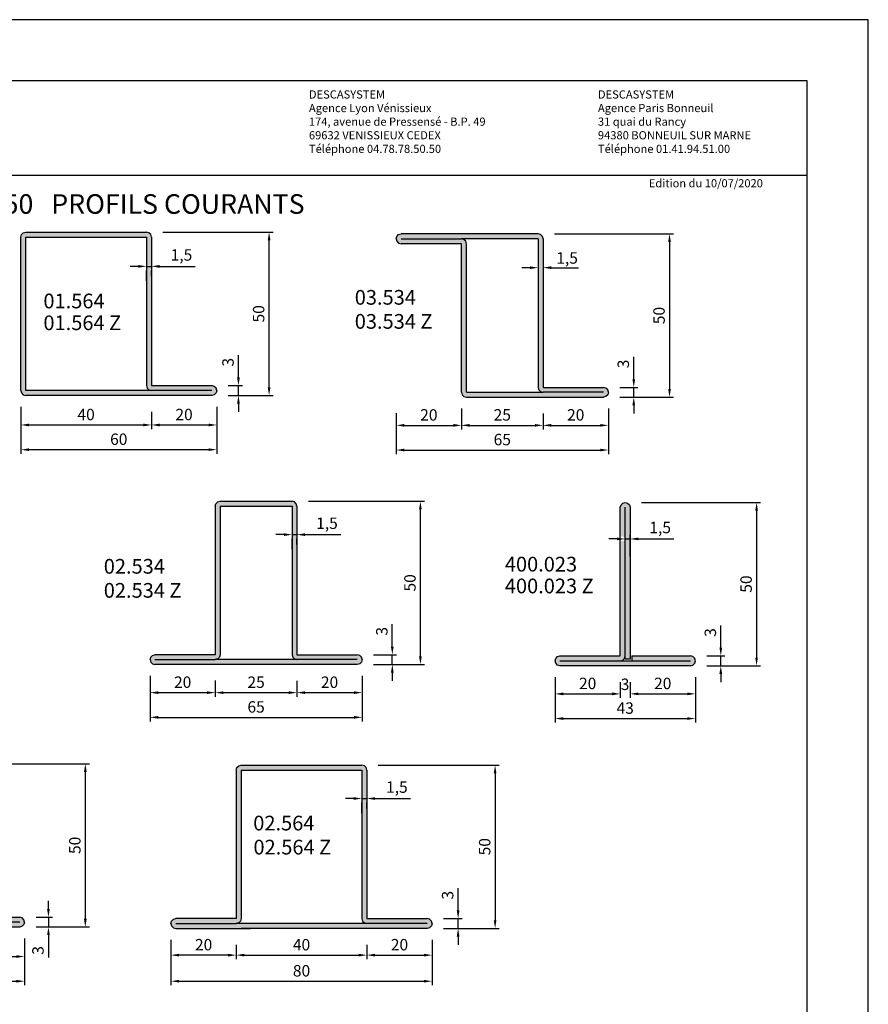
# Model space of a CAD drawing. Units: millimetres. Extents: x -259 to 484, y -2312 to -1262.
# Drawn here: x 224 to 484, y -1563 to -1262 of the extents above; entities that cross this region are included whole.
import ezdxf

# ---------------------------------------------------------------- set-up
doc = ezdxf.new("R2010")
doc.units = ezdxf.units.MM
doc.layers.add('1', color=7, linetype='Continuous')
doc.dimstyles.new('ISO-25', dxfattribs={"dimtxt": 3.5, "dimasz": 2.5, "dimexe": 1.25, "dimexo": 5, "dimgap": 1, "dimtad": 1, "dimtxsty": 'Standard', "dimcen": 2.5, "dimadec": 0, "dimazin": 0, "dimtfac": 1, "dimtmove": 0, "dimatfit": 3, "dimfxl": 0, "dimarcsym": 0})

# ---------------------------------------------------------------- blocks, each defined once
blk = doc.blocks.new('*D350')
at = {"color": 0, "lineweight": -2}
for p, q in [((105.26, -1542.85), (105.26, -1557.21)), ((225.26, -1542.85), (225.26, -1557.21)), ((107.76, -1555.96), (222.76, -1555.96))]:
    blk.add_line(p, q, dxfattribs=at)
at = {"color": 0}
for points in [[(107.76, -1555.54), (107.76, -1556.37), (105.26, -1555.96)], [(222.76, -1555.54), (222.76, -1556.37), (225.26, -1555.96)]]:
    blk.add_solid(points, dxfattribs=at)
at = {"layer": 'Defpoints', "color": 0}
for p in [(105.26, -1537.85), (225.26, -1537.85), (225.26, -1555.96)]:
    blk.add_point(p, dxfattribs=at)
at = {"color": 0, "insert": (165.26, -1553.21), "char_height": 3.5, "attachment_point": 5}
blk.add_mtext('120', dxfattribs=at)
blk = doc.blocks.new('01596')
at = {"color": 7, "linetype": 'Continuous'}
for p, q in [((0, 1.5), (0, 48.5)), ((1.5, 50), (98.5, 50)), ((1.5, 1.5), (1.5, 48.5)), ((1.5, 48.5), (98.5, 48.5)), ((98.5, 48.5), (98.5, 3)), ((100, 48.5), (100, 3)), ((100, 1.499992), (1.5, 1.5)), ((118.5, -0.000008), (1.5, 0)), ((100, 2.999992), (118.5, 2.999992)), ((118.5, 1.499992), (100, 1.499992))]:
    blk.add_line(p, q, dxfattribs=at)
at = {"layer": '1', "color": 7, "linetype": 'Continuous'}
for p, q in [((0, 48.5), (0.202, 49.243004)), ((0.202, 49.243004), (0.748, 49.786003)), ((0.748, 49.786003), (1.5, 50.000004)), ((99.252007, 49.786003), (98.500008, 50.000004)), ((99.798012, 49.243004), (99.252007, 49.786003)), ((100.000008, 48.5), (99.798012, 49.243004)), ((0, 1.5), (0.202, 0.757)), ((0.202, 0.757), (0.748, 0.214)), ((0.748, 0.214), (1.5, 0)), ((98.500008, 3), (98.702003, 2.257)), ((98.702003, 2.257), (99.248009, 1.714)), ((99.248009, 1.714), (100.000008, 1.5)), ((119.251999, 2.786), (118.5, 3)), ((119.251999, 0.214), (118.5, 0)), ((119.798004, 2.243), (119.251999, 2.786)), ((119.798004, 0.757), (119.251999, 0.214)), ((120.000008, 1.5), (119.798004, 2.243)), ((120.000008, 1.5), (119.798004, 0.757))]:
    blk.add_line(p, q, dxfattribs=at)
blk = doc.blocks.new('*D352')
at = {"color": 0, "lineweight": -2}
for p, q in [((208.76, -1489.35), (245.11, -1489.35)), ((243.86, -1491.85), (243.86, -1536.85)), ((228.76, -1539.35), (245.11, -1539.35))]:
    blk.add_line(p, q, dxfattribs=at)
at = {"color": 0}
for points in [[(243.44, -1491.85), (244.28, -1491.85), (243.86, -1489.35)], [(243.44, -1536.85), (244.28, -1536.85), (243.86, -1539.35)]]:
    blk.add_solid(points, dxfattribs=at)
at = {"layer": 'Defpoints', "color": 0}
for p in [(203.76, -1489.35), (223.76, -1539.35), (243.86, -1539.35)]:
    blk.add_point(p, dxfattribs=at)
at = {"color": 0, "insert": (241.11, -1514.35), "char_height": 3.5, "attachment_point": 5, "rotation": 90}
blk.add_mtext('50', dxfattribs=at)
blk = doc.blocks.new('*D353')
at = {"color": 0, "lineweight": -2}
for p, q in [((225.26, -1542.85), (225.26, -1549.64)), ((205.26, -1544.35), (205.26, -1549.64)), ((207.76, -1548.39), (222.76, -1548.39))]:
    blk.add_line(p, q, dxfattribs=at)
at = {"color": 0}
for points in [[(207.76, -1547.98), (207.76, -1548.81), (205.26, -1548.39)], [(222.76, -1547.98), (222.76, -1548.81), (225.26, -1548.39)]]:
    blk.add_solid(points, dxfattribs=at)
at = {"layer": 'Defpoints', "color": 0}
for p in [(205.26, -1539.35), (225.26, -1537.85), (225.26, -1548.39)]:
    blk.add_point(p, dxfattribs=at)
at = {"color": 0, "insert": (215.26, -1545.64), "char_height": 3.5, "attachment_point": 5}
blk.add_mtext('20', dxfattribs=at)
blk = doc.blocks.new('*D356')
at = {"color": 0, "lineweight": -2}
for p, q in [((232.56, -1533.85), (232.56, -1531.35)), ((228.76, -1536.35), (233.81, -1536.35)), ((232.56, -1536.35), (232.56, -1539.35)), ((228.76, -1539.35), (233.81, -1539.35)), ((232.56, -1541.85), (232.56, -1548.69))]:
    blk.add_line(p, q, dxfattribs=at)
at = {"color": 0}
for points in [[(232.15, -1533.85), (232.98, -1533.85), (232.56, -1536.35)], [(232.15, -1541.85), (232.98, -1541.85), (232.56, -1539.35)]]:
    blk.add_solid(points, dxfattribs=at)
at = {"layer": 'Defpoints', "color": 0}
for p in [(223.76, -1536.35), (223.76, -1539.35), (232.56, -1539.35)]:
    blk.add_point(p, dxfattribs=at)
at = {"color": 0, "insert": (229.81, -1546.52), "char_height": 3.5, "attachment_point": 5, "rotation": 90}
blk.add_mtext('3', dxfattribs=at)
blk = doc.blocks.new('*D357')
at = {"color": 0, "lineweight": -2}
for p, q in [((224.11, -1380.08), (224.11, -1394.43)), ((284.11, -1380.08), (284.11, -1394.43)), ((226.61, -1393.18), (281.61, -1393.18))]:
    blk.add_line(p, q, dxfattribs=at)
at = {"color": 0}
for points in [[(226.61, -1392.77), (226.61, -1393.6), (224.11, -1393.18)], [(281.61, -1392.77), (281.61, -1393.6), (284.11, -1393.18)]]:
    blk.add_solid(points, dxfattribs=at)
at = {"layer": 'Defpoints', "color": 0}
for p in [(224.11, -1375.08), (284.11, -1375.08), (284.11, -1393.18)]:
    blk.add_point(p, dxfattribs=at)
at = {"color": 0, "insert": (254.11, -1390.43), "char_height": 3.5, "attachment_point": 5}
blk.add_mtext('60', dxfattribs=at)
blk = doc.blocks.new('*D358')
at = {"color": 0, "lineweight": -2}
for p, q in [((267.61, -1326.58), (301.41, -1326.58)), ((300.16, -1374.08), (300.16, -1329.08)), ((287.61, -1376.58), (301.41, -1376.58))]:
    blk.add_line(p, q, dxfattribs=at)
at = {"color": 0}
for points in [[(299.74, -1329.08), (300.58, -1329.08), (300.16, -1326.58)], [(299.74, -1374.08), (300.58, -1374.08), (300.16, -1376.58)]]:
    blk.add_solid(points, dxfattribs=at)
at = {"layer": 'Defpoints', "color": 0}
for p in [(262.61, -1326.58), (300.16, -1326.58), (282.61, -1376.58)]:
    blk.add_point(p, dxfattribs=at)
at = {"color": 0, "insert": (297.41, -1351.58), "char_height": 3.5, "attachment_point": 5, "rotation": 90}
blk.add_mtext('50', dxfattribs=at)
blk = doc.blocks.new('01564')
at = {"color": 7, "linetype": 'Continuous'}
for p, q in [((0, 1.5), (0, 48.5)), ((1.5, 50), (38.5, 50)), ((1.5, 1.5), (1.5, 48.5)), ((1.5, 48.5), (38.5, 48.5)), ((38.5, 48.5), (38.5, 3)), ((40, 48.5), (40, 3)), ((40, 1.5), (1.5, 1.5)), ((58.5, 0), (1.5, 0)), ((40, 3), (58.5, 3)), ((58.5, 1.5), (40, 1.5))]:
    blk.add_line(p, q, dxfattribs=at)
at = {"layer": '1', "color": 7, "linetype": 'Continuous'}
for p, q in [((0, 48.5), (0.202, 49.243004)), ((0.202, 49.243004), (0.748, 49.786003)), ((0.748, 49.786003), (1.5, 50.000004)), ((39.251999, 49.786003), (38.499996, 50.000004)), ((39.797997, 49.243004), (39.251999, 49.786003)), ((39.999996, 48.5), (39.797997, 49.243004)), ((0, 1.5), (0.202, 0.757)), ((0.202, 0.757), (0.748, 0.214)), ((0.748, 0.214), (1.5, 0)), ((38.499996, 3), (38.701996, 2.257)), ((38.701996, 2.257), (39.247997, 1.714)), ((39.247997, 1.714), (39.999996, 1.5)), ((59.251999, 2.786), (58.5, 3)), ((59.251999, 0.214), (58.5, 0)), ((59.798, 2.243), (59.251999, 2.786)), ((59.798, 0.757), (59.251999, 0.214)), ((60, 1.5), (59.798, 2.243)), ((60, 1.5), (59.798, 0.757))]:
    blk.add_line(p, q, dxfattribs=at)
blk = doc.blocks.new('*D359')
at = {"color": 0, "lineweight": -2}
for p, q in [((224.11, -1380.08), (224.11, -1386.87)), ((264.11, -1381.58), (264.11, -1386.87)), ((226.61, -1385.62), (261.61, -1385.62))]:
    blk.add_line(p, q, dxfattribs=at)
at = {"color": 0}
for points in [[(226.61, -1385.2), (226.61, -1386.04), (224.11, -1385.62)], [(261.61, -1385.2), (261.61, -1386.04), (264.11, -1385.62)]]:
    blk.add_solid(points, dxfattribs=at)
at = {"layer": 'Defpoints', "color": 0}
for p in [(224.11, -1375.08), (264.11, -1376.58), (264.11, -1385.62)]:
    blk.add_point(p, dxfattribs=at)
at = {"color": 0, "insert": (244.11, -1382.87), "char_height": 3.5, "attachment_point": 5}
blk.add_mtext('40', dxfattribs=at)
blk = doc.blocks.new('*D360')
at = {"color": 0, "lineweight": -2}
for p, q in [((284.11, -1380.08), (284.11, -1386.87)), ((264.11, -1381.58), (264.11, -1386.87)), ((266.61, -1385.62), (281.61, -1385.62))]:
    blk.add_line(p, q, dxfattribs=at)
at = {"color": 0}
for points in [[(266.61, -1385.2), (266.61, -1386.04), (264.11, -1385.62)], [(281.61, -1385.2), (281.61, -1386.04), (284.11, -1385.62)]]:
    blk.add_solid(points, dxfattribs=at)
at = {"layer": 'Defpoints', "color": 0}
for p in [(264.11, -1376.58), (284.11, -1375.08), (284.11, -1385.62)]:
    blk.add_point(p, dxfattribs=at)
at = {"color": 0, "insert": (274.11, -1382.87), "char_height": 3.5, "attachment_point": 5}
blk.add_mtext('20', dxfattribs=at)
blk = doc.blocks.new('*D361')
at = {"color": 0, "lineweight": -2}
for p, q in [((290.78, -1371.08), (290.78, -1364.25)), ((287.61, -1373.58), (292.03, -1373.58)), ((290.78, -1376.58), (290.78, -1373.58)), ((287.61, -1376.58), (292.03, -1376.58)), ((290.78, -1379.08), (290.78, -1381.58))]:
    blk.add_line(p, q, dxfattribs=at)
at = {"color": 0}
for points in [[(290.36, -1371.08), (291.19, -1371.08), (290.78, -1373.58)], [(290.36, -1379.08), (291.19, -1379.08), (290.78, -1376.58)]]:
    blk.add_solid(points, dxfattribs=at)
at = {"layer": 'Defpoints', "color": 0}
for p in [(282.61, -1373.58), (290.78, -1373.58), (282.61, -1376.58)]:
    blk.add_point(p, dxfattribs=at)
at = {"color": 0, "insert": (288.03, -1366.41), "char_height": 3.5, "attachment_point": 5, "rotation": 90}
blk.add_mtext('3', dxfattribs=at)
blk = doc.blocks.new('*D362')
at = {"color": 0, "lineweight": -2}
for p, q in [((260.11, -1337.05), (257.61, -1337.05)), ((262.61, -1337.05), (264.11, -1337.05)), ((262.61, -1341.51), (262.61, -1338.3)), ((264.11, -1340.08), (264.11, -1338.3)), ((266.61, -1337.05), (277.53, -1337.05))]:
    blk.add_line(p, q, dxfattribs=at)
at = {"color": 0}
for points in [[(260.11, -1336.64), (260.11, -1337.47), (262.61, -1337.05)], [(266.61, -1336.64), (266.61, -1337.47), (264.11, -1337.05)]]:
    blk.add_solid(points, dxfattribs=at)
at = {"layer": 'Defpoints', "color": 0}
for p in [(264.11, -1335.08), (262.61, -1336.51), (264.11, -1337.05)]:
    blk.add_point(p, dxfattribs=at)
at = {"color": 0, "insert": (273.32, -1334.01), "char_height": 3.5, "attachment_point": 5}
blk.add_mtext('1,5', dxfattribs=at)
blk = doc.blocks.new('*D363')
at = {"color": 0, "lineweight": -2}
for p, q in [((414.27, -1409.34), (450.77, -1409.34)), ((449.52, -1411.84), (449.52, -1456.84)), ((434.27, -1459.34), (450.77, -1459.34))]:
    blk.add_line(p, q, dxfattribs=at)
at = {"color": 0}
for points in [[(449.1, -1411.84), (449.93, -1411.84), (449.52, -1409.34)], [(449.1, -1456.84), (449.93, -1456.84), (449.52, -1459.34)]]:
    blk.add_solid(points, dxfattribs=at)
at = {"layer": 'Defpoints', "color": 0}
for p in [(409.27, -1409.34), (429.27, -1459.34), (449.52, -1459.34)]:
    blk.add_point(p, dxfattribs=at)
at = {"color": 0, "insert": (446.77, -1434.34), "char_height": 3.5, "attachment_point": 5, "rotation": 90}
blk.add_mtext('50', dxfattribs=at)
blk = doc.blocks.new('*D364')
at = {"color": 0, "lineweight": -2}
for p, q in [((438.56, -1453.84), (438.56, -1447.01)), ((434.27, -1456.34), (439.81, -1456.34)), ((438.56, -1459.34), (438.56, -1456.34)), ((434.27, -1459.34), (439.81, -1459.34)), ((438.56, -1461.84), (438.56, -1464.34))]:
    blk.add_line(p, q, dxfattribs=at)
at = {"color": 0}
for points in [[(438.14, -1453.84), (438.98, -1453.84), (438.56, -1456.34)], [(438.14, -1461.84), (438.98, -1461.84), (438.56, -1459.34)]]:
    blk.add_solid(points, dxfattribs=at)
at = {"layer": 'Defpoints', "color": 0}
for p in [(429.27, -1456.34), (438.56, -1456.34), (429.27, -1459.34)]:
    blk.add_point(p, dxfattribs=at)
at = {"color": 0, "insert": (435.81, -1449.17), "char_height": 3.5, "attachment_point": 5, "rotation": 90}
blk.add_mtext('3', dxfattribs=at)
blk = doc.blocks.new('400023')
at = {"color": 7, "linetype": 'Continuous'}
for p, q in [((-1.5, 25.255249), (-1.5, 48.5)), ((0, 25.255249), (0, 48.5)), ((1.5, 48.5), (1.5, 25.255249)), ((-1.5, 3), (-1.5, 25.255249)), ((0, 2), (0, 25.255249)), ((1.5, 25.255249), (1.5, 2)), ((-20, 3), (-1.5, 3)), ((-20, 1.5), (-1.5, 1.5)), ((20, 0), (-20, 0)), ((-1.5, 1.5), (1.5, 1.5)), ((1.5, 2), (0, 2)), ((1.5, 1.5), (20, 1.5)), ((2, 3), (2, 1.5)), ((2, 3), (20, 3))]:
    blk.add_line(p, q, dxfattribs=at)
at = {"layer": '1', "color": 7, "linetype": 'Continuous'}
for p, q in [((-1.5, 48.5), (-1.29, 49.243)), ((-1.29, 49.243), (-0.746, 49.784)), ((-0.746, 49.784), (0, 50)), ((0, 50), (0.746, 49.793003)), ((0.746, 49.793003), (1.295, 49.251999)), ((1.295, 49.251999), (1.5, 48.5)), ((-21.499996, 1.499999), (-21.292997, 2.246)), ((-21.283997, 0.754001), (-21.499996, 1.499999)), ((-21.292997, 2.246), (-20.751995, 2.795)), ((-20.742996, 0.21), (-21.283997, 0.754001)), ((-20.751995, 2.795), (-19.999998, 3)), ((-19.999998, 0), (-20.742996, 0.21)), ((-1.500004, 1.5), (-0.757006, 1.71)), ((-0.757006, 1.71), (-0.216004, 2.254001)), ((-0.216004, 2.254001), (-0.000004, 2.999999)), ((20.751993, 2.795), (19.999996, 3)), ((19.999996, 0), (20.742994, 0.21)), ((20.742994, 0.21), (21.283995, 0.754001)), ((21.292995, 2.246), (20.751993, 2.795)), ((21.283995, 0.754001), (21.499994, 1.499999)), ((21.499994, 1.499999), (21.292995, 2.246))]:
    blk.add_line(p, q, dxfattribs=at)
blk = doc.blocks.new('*D365')
at = {"color": 0, "lineweight": -2}
for p, q in [((387.77, -1462.84), (387.77, -1476.77)), ((430.77, -1462.84), (430.77, -1476.77)), ((390.27, -1475.52), (428.27, -1475.52))]:
    blk.add_line(p, q, dxfattribs=at)
at = {"color": 0}
for points in [[(390.27, -1475.11), (390.27, -1475.94), (387.77, -1475.52)], [(428.27, -1475.11), (428.27, -1475.94), (430.77, -1475.52)]]:
    blk.add_solid(points, dxfattribs=at)
at = {"layer": 'Defpoints', "color": 0}
for p in [(387.77, -1457.84), (430.77, -1457.84), (430.77, -1475.52)]:
    blk.add_point(p, dxfattribs=at)
at = {"color": 0, "insert": (409.27, -1472.77), "char_height": 3.5, "attachment_point": 5}
blk.add_mtext('43', dxfattribs=at)
blk = doc.blocks.new('*D366')
at = {"color": 0, "lineweight": -2}
for p, q in [((387.77, -1462.84), (387.77, -1469.21)), ((407.77, -1464.37), (407.77, -1469.21)), ((390.27, -1467.96), (405.27, -1467.96))]:
    blk.add_line(p, q, dxfattribs=at)
at = {"color": 0}
for points in [[(390.27, -1467.54), (390.27, -1468.38), (387.77, -1467.96)], [(405.27, -1467.54), (405.27, -1468.38), (407.77, -1467.96)]]:
    blk.add_solid(points, dxfattribs=at)
at = {"layer": 'Defpoints', "color": 0}
for p in [(387.77, -1457.84), (407.77, -1459.37), (407.77, -1467.96)]:
    blk.add_point(p, dxfattribs=at)
at = {"color": 0, "insert": (397.77, -1465.21), "char_height": 3.5, "attachment_point": 5}
blk.add_mtext('20', dxfattribs=at)
blk = doc.blocks.new('*D367')
at = {"color": 0, "lineweight": -2}
for p, q in [((410.77, -1464.34), (410.77, -1469.21)), ((430.77, -1462.84), (430.77, -1469.21)), ((413.27, -1467.96), (428.27, -1467.96))]:
    blk.add_line(p, q, dxfattribs=at)
at = {"color": 0}
for points in [[(413.27, -1467.54), (413.27, -1468.38), (410.77, -1467.96)], [(428.27, -1467.54), (428.27, -1468.38), (430.77, -1467.96)]]:
    blk.add_solid(points, dxfattribs=at)
at = {"layer": 'Defpoints', "color": 0}
for p in [(430.77, -1457.84), (410.77, -1459.34), (430.77, -1467.96)]:
    blk.add_point(p, dxfattribs=at)
at = {"color": 0, "insert": (420.77, -1465.21), "char_height": 3.5, "attachment_point": 5}
blk.add_mtext('20', dxfattribs=at)
blk = doc.blocks.new('*D368')
at = {"color": 0, "lineweight": -2}
for p, q in [((409.27, -1425.59), (409.27, -1419.27)), ((410.77, -1425.85), (410.77, -1419.27)), ((406.77, -1420.52), (404.27, -1420.52)), ((409.27, -1420.52), (410.77, -1420.52)), ((413.27, -1420.52), (424.19, -1420.52))]:
    blk.add_line(p, q, dxfattribs=at)
at = {"color": 0}
for points in [[(406.77, -1420.1), (406.77, -1420.93), (409.27, -1420.52)], [(413.27, -1420.1), (413.27, -1420.93), (410.77, -1420.52)]]:
    blk.add_solid(points, dxfattribs=at)
at = {"layer": 'Defpoints', "color": 0}
for p in [(410.77, -1420.52), (409.27, -1430.59), (410.77, -1430.85)]:
    blk.add_point(p, dxfattribs=at)
at = {"color": 0, "insert": (419.98, -1417.47), "char_height": 3.5, "attachment_point": 5}
blk.add_mtext('1,5', dxfattribs=at)
blk = doc.blocks.new('*D369')
at = {"color": 0, "lineweight": -2}
for p, q in [((312.19, -1408.97), (347.77, -1408.97)), ((346.52, -1456.47), (346.52, -1411.47)), ((332.19, -1458.97), (347.77, -1458.97))]:
    blk.add_line(p, q, dxfattribs=at)
at = {"color": 0}
for points in [[(346.11, -1411.47), (346.94, -1411.47), (346.52, -1408.97)], [(346.11, -1456.47), (346.94, -1456.47), (346.52, -1458.97)]]:
    blk.add_solid(points, dxfattribs=at)
at = {"layer": 'Defpoints', "color": 0}
for p in [(307.19, -1408.97), (346.52, -1408.97), (327.19, -1458.97)]:
    blk.add_point(p, dxfattribs=at)
at = {"color": 0, "insert": (343.77, -1433.97), "char_height": 3.5, "attachment_point": 5, "rotation": 90}
blk.add_mtext('50', dxfattribs=at)
blk = doc.blocks.new('*D370')
at = {"color": 0, "lineweight": -2}
for p, q in [((263.69, -1462.47), (263.69, -1476.4)), ((328.69, -1462.47), (328.69, -1476.4)), ((266.19, -1475.15), (326.19, -1475.15))]:
    blk.add_line(p, q, dxfattribs=at)
at = {"color": 0}
for points in [[(266.19, -1474.73), (266.19, -1475.57), (263.69, -1475.15)], [(326.19, -1474.73), (326.19, -1475.57), (328.69, -1475.15)]]:
    blk.add_solid(points, dxfattribs=at)
at = {"layer": 'Defpoints', "color": 0}
for p in [(263.69, -1457.47), (328.69, -1457.47), (328.69, -1475.15)]:
    blk.add_point(p, dxfattribs=at)
at = {"color": 0, "insert": (296.19, -1472.4), "char_height": 3.5, "attachment_point": 5}
blk.add_mtext('65', dxfattribs=at)
blk = doc.blocks.new('*D371')
at = {"color": 0, "lineweight": -2}
for p, q in [((308.69, -1463.97), (308.69, -1468.84)), ((328.69, -1462.47), (328.69, -1468.84)), ((311.19, -1467.59), (326.19, -1467.59))]:
    blk.add_line(p, q, dxfattribs=at)
at = {"color": 0}
for points in [[(311.19, -1467.17), (311.19, -1468), (308.69, -1467.59)], [(326.19, -1467.17), (326.19, -1468), (328.69, -1467.59)]]:
    blk.add_solid(points, dxfattribs=at)
at = {"layer": 'Defpoints', "color": 0}
for p in [(308.69, -1458.97), (328.69, -1457.47), (328.69, -1467.59)]:
    blk.add_point(p, dxfattribs=at)
at = {"color": 0, "insert": (318.69, -1464.84), "char_height": 3.5, "attachment_point": 5}
blk.add_mtext('20', dxfattribs=at)
blk = doc.blocks.new('02534')
at = {"layer": '1', "color": 7, "linetype": 'Continuous'}
for p, q in [((0, 48.5), (0.202, 49.243004)), ((0, 48.5), (0, 3)), ((0.202, 49.243004), (0.748, 49.786003)), ((0.748, 49.786003), (1.5, 50.000004)), ((1.5, 50), (23.500002, 50)), ((1.5, 48.5), (1.5, 3)), ((1.5, 48.5), (23.500002, 48.5)), ((24.251999, 49.786003), (23.499998, 50.000004)), ((23.500002, 48.5), (23.500002, 3)), ((24.797997, 49.243004), (24.251999, 49.786003)), ((24.999996, 48.5), (24.797997, 49.243004)), ((25, 48.5), (25, 3)), ((-20, 1.5), (-19.798, 2.243)), ((-20, 1.5), (-19.798, 0.757)), ((-19.798, 2.243), (-19.251999, 2.786)), ((-19.798, 0.757), (-19.251999, 0.214)), ((-19.251999, 2.786), (-18.5, 3)), ((-19.251999, 0.214), (-18.5, 0)), ((0, 3), (-18.500008, 3)), ((-18.500008, 1.5), (-0.000008, 1.5)), ((43.5, 0), (-18.500002, 0)), ((25, 1.5), (0, 1.5)), ((0.752002, 1.714), (0.000002, 1.5)), ((1.298001, 2.257), (0.752002, 1.714)), ((1.500001, 3), (1.298001, 2.257)), ((23.499998, 3), (23.701998, 2.257)), ((23.701998, 2.257), (24.247999, 1.714)), ((24.247999, 1.714), (24.999996, 1.5)), ((25, 3), (43.5, 3)), ((43.5, 1.5), (25, 1.5)), ((44.251999, 2.786), (43.5, 3)), ((44.251999, 0.214), (43.5, 0)), ((44.798, 2.243), (44.251999, 2.786)), ((44.798, 0.757), (44.251999, 0.214)), ((45, 1.5), (44.798, 2.243)), ((45, 1.5), (44.798, 0.757))]:
    blk.add_line(p, q, dxfattribs=at)
blk = doc.blocks.new('*D372')
at = {"color": 0, "lineweight": -2}
for p, q in [((263.69, -1462.47), (263.69, -1468.84)), ((283.69, -1463.91), (283.69, -1468.84)), ((266.19, -1467.59), (281.19, -1467.59))]:
    blk.add_line(p, q, dxfattribs=at)
at = {"color": 0}
for points in [[(266.19, -1467.17), (266.19, -1468), (263.69, -1467.59)], [(281.19, -1467.17), (281.19, -1468), (283.69, -1467.59)]]:
    blk.add_solid(points, dxfattribs=at)
at = {"layer": 'Defpoints', "color": 0}
for p in [(263.69, -1457.47), (283.69, -1458.91), (283.69, -1467.59)]:
    blk.add_point(p, dxfattribs=at)
at = {"color": 0, "insert": (273.69, -1464.84), "char_height": 3.5, "attachment_point": 5}
blk.add_mtext('20', dxfattribs=at)
blk = doc.blocks.new('*D373')
at = {"color": 0, "lineweight": -2}
for p, q in [((283.69, -1463.97), (283.69, -1468.84)), ((308.69, -1463.97), (308.69, -1468.84)), ((286.19, -1467.59), (306.19, -1467.59))]:
    blk.add_line(p, q, dxfattribs=at)
at = {"color": 0}
for points in [[(286.19, -1467.17), (286.19, -1468), (283.69, -1467.59)], [(306.19, -1467.17), (306.19, -1468), (308.69, -1467.59)]]:
    blk.add_solid(points, dxfattribs=at)
at = {"layer": 'Defpoints', "color": 0}
for p in [(283.69, -1458.97), (308.69, -1458.97), (308.69, -1467.59)]:
    blk.add_point(p, dxfattribs=at)
at = {"color": 0, "insert": (296.19, -1464.84), "char_height": 3.5, "attachment_point": 5}
blk.add_mtext('25', dxfattribs=at)
blk = doc.blocks.new('*D374')
at = {"color": 0, "lineweight": -2}
for p, q in [((337.92, -1453.47), (337.92, -1446.63)), ((332.19, -1455.97), (339.17, -1455.97)), ((337.92, -1458.97), (337.92, -1455.97)), ((332.19, -1458.97), (339.17, -1458.97)), ((337.92, -1461.47), (337.92, -1463.97))]:
    blk.add_line(p, q, dxfattribs=at)
at = {"color": 0}
for points in [[(337.5, -1453.47), (338.34, -1453.47), (337.92, -1455.97)], [(337.5, -1461.47), (338.34, -1461.47), (337.92, -1458.97)]]:
    blk.add_solid(points, dxfattribs=at)
at = {"layer": 'Defpoints', "color": 0}
for p in [(327.19, -1455.97), (337.92, -1455.97), (327.19, -1458.97)]:
    blk.add_point(p, dxfattribs=at)
at = {"color": 0, "insert": (335.17, -1448.8), "char_height": 3.5, "attachment_point": 5, "rotation": 90}
blk.add_mtext('3', dxfattribs=at)
blk = doc.blocks.new('*D375')
at = {"color": 0, "lineweight": -2}
for p, q in [((304.69, -1419.2), (302.19, -1419.2)), ((307.19, -1419.2), (308.69, -1419.2)), ((311.19, -1419.2), (322.11, -1419.2)), ((307.19, -1423.66), (307.19, -1420.45)), ((308.69, -1422.23), (308.69, -1420.45))]:
    blk.add_line(p, q, dxfattribs=at)
at = {"color": 0}
for points in [[(304.69, -1418.78), (304.69, -1419.62), (307.19, -1419.2)], [(311.19, -1418.78), (311.19, -1419.62), (308.69, -1419.2)]]:
    blk.add_solid(points, dxfattribs=at)
at = {"layer": 'Defpoints', "color": 0}
for p in [(307.19, -1418.66), (308.69, -1417.23), (308.69, -1419.2)]:
    blk.add_point(p, dxfattribs=at)
at = {"color": 0, "insert": (317.9, -1416.16), "char_height": 3.5, "attachment_point": 5}
blk.add_mtext('1,5', dxfattribs=at)
blk = doc.blocks.new('*D376')
at = {"color": 0, "lineweight": -2}
for p, q in [((270.11, -1543.27), (270.11, -1557.21)), ((350.11, -1543.27), (350.11, -1557.21)), ((272.61, -1555.96), (347.61, -1555.96))]:
    blk.add_line(p, q, dxfattribs=at)
at = {"color": 0}
for points in [[(272.61, -1555.54), (272.61, -1556.37), (270.11, -1555.96)], [(347.61, -1555.54), (347.61, -1556.37), (350.11, -1555.96)]]:
    blk.add_solid(points, dxfattribs=at)
at = {"layer": 'Defpoints', "color": 0}
for p in [(270.11, -1538.27), (350.11, -1538.27), (350.11, -1555.96)]:
    blk.add_point(p, dxfattribs=at)
at = {"color": 0, "insert": (310.11, -1553.21), "char_height": 3.5, "attachment_point": 5}
blk.add_mtext('80', dxfattribs=at)
blk = doc.blocks.new('*D377')
at = {"color": 0, "lineweight": -2}
for p, q in [((290.11, -1544.77), (290.11, -1549.22)), ((330.11, -1544.77), (330.11, -1549.22)), ((292.61, -1547.97), (327.61, -1547.97))]:
    blk.add_line(p, q, dxfattribs=at)
at = {"color": 0}
for points in [[(292.61, -1547.55), (292.61, -1548.39), (290.11, -1547.97)], [(327.61, -1547.55), (327.61, -1548.39), (330.11, -1547.97)]]:
    blk.add_solid(points, dxfattribs=at)
at = {"layer": 'Defpoints', "color": 0}
for p in [(290.11, -1539.77), (330.11, -1539.77), (330.11, -1547.97)]:
    blk.add_point(p, dxfattribs=at)
at = {"color": 0, "insert": (310.11, -1545.22), "char_height": 3.5, "attachment_point": 5}
blk.add_mtext('40', dxfattribs=at)
blk = doc.blocks.new('02564')
at = {"color": 7, "linetype": 'Continuous'}
for p, q in [((0, 48.5), (0, 3)), ((1.5, 50), (38.5, 50)), ((1.5, 48.5), (1.5, 3)), ((1.5, 48.5), (38.5, 48.5)), ((38.5, 48.5), (38.5, 3)), ((40, 48.5), (40, 3)), ((0, 3), (-18.500008, 3)), ((-18.500008, 1.5), (-0.000008, 1.5)), ((-18.500008, 0), (4.387367, 0)), ((40, 1.5), (0, 1.5)), ((58.5, 0), (1.5, 0)), ((40, 3), (58.5, 3)), ((58.5, 1.5), (40, 1.5))]:
    blk.add_line(p, q, dxfattribs=at)
at = {"layer": '1', "color": 7, "linetype": 'Continuous'}
for p, q in [((0, 48.5), (0.202, 49.243004)), ((0.202, 49.243004), (0.748, 49.786003)), ((0.748, 49.786003), (1.5, 50.000004)), ((39.251999, 49.786003), (38.499996, 50.000004)), ((39.797997, 49.243004), (39.251999, 49.786003)), ((39.999996, 48.5), (39.797997, 49.243004)), ((-20, 1.5), (-19.798, 2.243)), ((-20, 1.5), (-19.798, 0.757)), ((-19.798, 2.243), (-19.251999, 2.786)), ((-19.798, 0.757), (-19.251999, 0.214)), ((-19.251999, 2.786), (-18.5, 3)), ((-19.251999, 0.214), (-18.5, 0)), ((0.752002, 1.714), (0.000002, 1.5)), ((1.298001, 2.257), (0.752002, 1.714)), ((1.500001, 3), (1.298001, 2.257)), ((38.499996, 3), (38.701996, 2.257)), ((38.701996, 2.257), (39.247997, 1.714)), ((39.247997, 1.714), (39.999996, 1.5)), ((59.251999, 2.786), (58.5, 3)), ((59.251999, 0.214), (58.5, 0)), ((59.798, 2.243), (59.251999, 2.786)), ((59.798, 0.757), (59.251999, 0.214)), ((60, 1.5), (59.798, 2.243)), ((60, 1.5), (59.798, 0.757))]:
    blk.add_line(p, q, dxfattribs=at)
blk = doc.blocks.new('*D378')
at = {"color": 0, "lineweight": -2}
for p, q in [((270.11, -1543.27), (270.11, -1549.22)), ((290.11, -1544.77), (290.11, -1549.22)), ((287.61, -1547.97), (272.61, -1547.97))]:
    blk.add_line(p, q, dxfattribs=at)
at = {"color": 0}
for points in [[(272.61, -1547.55), (272.61, -1548.39), (270.11, -1547.97)], [(287.61, -1547.55), (287.61, -1548.39), (290.11, -1547.97)]]:
    blk.add_solid(points, dxfattribs=at)
at = {"layer": 'Defpoints', "color": 0}
for p in [(270.11, -1538.27), (290.11, -1539.77), (270.11, -1547.97)]:
    blk.add_point(p, dxfattribs=at)
at = {"color": 0, "insert": (280.11, -1545.22), "char_height": 3.5, "attachment_point": 5}
blk.add_mtext('20', dxfattribs=at)
blk = doc.blocks.new('*D379')
at = {"color": 0, "lineweight": -2}
for p, q in [((333.61, -1489.77), (370.66, -1489.77)), ((369.41, -1492.27), (369.41, -1537.27)), ((353.61, -1539.77), (370.66, -1539.77))]:
    blk.add_line(p, q, dxfattribs=at)
at = {"color": 0}
for points in [[(368.99, -1492.27), (369.82, -1492.27), (369.41, -1489.77)], [(368.99, -1537.27), (369.82, -1537.27), (369.41, -1539.77)]]:
    blk.add_solid(points, dxfattribs=at)
at = {"layer": 'Defpoints', "color": 0}
for p in [(328.61, -1489.77), (348.61, -1539.77), (369.41, -1539.77)]:
    blk.add_point(p, dxfattribs=at)
at = {"color": 0, "insert": (366.66, -1514.77), "char_height": 3.5, "attachment_point": 5, "rotation": 90}
blk.add_mtext('50', dxfattribs=at)
blk = doc.blocks.new('*D380')
at = {"color": 0, "lineweight": -2}
for p, q in [((358.08, -1534.27), (358.08, -1527.44)), ((353.61, -1536.77), (359.33, -1536.77)), ((358.08, -1539.77), (358.08, -1536.77)), ((353.61, -1539.77), (359.33, -1539.77)), ((358.08, -1542.27), (358.08, -1544.77))]:
    blk.add_line(p, q, dxfattribs=at)
at = {"color": 0}
for points in [[(357.66, -1534.27), (358.5, -1534.27), (358.08, -1536.77)], [(357.66, -1542.27), (358.5, -1542.27), (358.08, -1539.77)]]:
    blk.add_solid(points, dxfattribs=at)
at = {"layer": 'Defpoints', "color": 0}
for p in [(348.61, -1536.77), (358.08, -1536.77), (348.61, -1539.77)]:
    blk.add_point(p, dxfattribs=at)
at = {"color": 0, "insert": (355.33, -1529.61), "char_height": 3.5, "attachment_point": 5, "rotation": 90}
blk.add_mtext('3', dxfattribs=at)
blk = doc.blocks.new('*D381')
at = {"color": 0, "lineweight": -2}
for p, q in [((350.11, -1543.27), (350.11, -1549.22)), ((330.11, -1544.77), (330.11, -1549.22)), ((332.61, -1547.97), (347.61, -1547.97))]:
    blk.add_line(p, q, dxfattribs=at)
at = {"color": 0}
for points in [[(332.61, -1547.55), (332.61, -1548.39), (330.11, -1547.97)], [(347.61, -1547.55), (347.61, -1548.39), (350.11, -1547.97)]]:
    blk.add_solid(points, dxfattribs=at)
at = {"layer": 'Defpoints', "color": 0}
for p in [(330.11, -1539.77), (350.11, -1538.27), (350.11, -1547.97)]:
    blk.add_point(p, dxfattribs=at)
at = {"color": 0, "insert": (340.11, -1545.22), "char_height": 3.5, "attachment_point": 5}
blk.add_mtext('20', dxfattribs=at)
blk = doc.blocks.new('*D382')
at = {"color": 0, "lineweight": -2}
for p, q in [((404.11, -1380.61), (404.11, -1394.54)), ((339.11, -1382), (339.11, -1394.54)), ((341.61, -1393.29), (401.61, -1393.29))]:
    blk.add_line(p, q, dxfattribs=at)
at = {"color": 0}
for points in [[(341.61, -1392.88), (341.61, -1393.71), (339.11, -1393.29)], [(401.61, -1392.88), (401.61, -1393.71), (404.11, -1393.29)]]:
    blk.add_solid(points, dxfattribs=at)
at = {"layer": 'Defpoints', "color": 0}
for p in [(339.11, -1377), (404.11, -1375.61), (404.11, -1393.29)]:
    blk.add_point(p, dxfattribs=at)
at = {"color": 0, "insert": (371.61, -1390.54), "char_height": 3.5, "attachment_point": 5}
blk.add_mtext('65', dxfattribs=at)
blk = doc.blocks.new('*D383')
at = {"color": 0, "lineweight": -2}
for p, q in [((404.11, -1380.61), (404.11, -1386.98)), ((384.11, -1382.11), (384.11, -1386.98)), ((386.61, -1385.73), (401.61, -1385.73))]:
    blk.add_line(p, q, dxfattribs=at)
at = {"color": 0}
for points in [[(386.61, -1385.31), (386.61, -1386.15), (384.11, -1385.73)], [(401.61, -1385.31), (401.61, -1386.15), (404.11, -1385.73)]]:
    blk.add_solid(points, dxfattribs=at)
at = {"layer": 'Defpoints', "color": 0}
for p in [(384.11, -1377.11), (404.11, -1375.61), (404.11, -1385.73)]:
    blk.add_point(p, dxfattribs=at)
at = {"color": 0, "insert": (394.11, -1382.98), "char_height": 3.5, "attachment_point": 5}
blk.add_mtext('20', dxfattribs=at)
blk = doc.blocks.new('03534')
at = {"layer": '1', "color": 7, "linetype": 'Continuous'}
for p, q in [((-20, 48.5), (-19.798, 49.243)), ((-20, 48.5), (-19.798, 47.757)), ((-19.798, 49.243), (-19.251999, 49.786003)), ((-19.251999, 49.786003), (-18.5, 50)), ((-18.500008, 48.5), (-0.000008, 48.5)), ((23.5, 50), (-18.500002, 50)), ((23.5, 48.5), (0, 48.5)), ((0.752002, 48.286003), (0.000002, 48.5)), ((1.298001, 47.743), (0.752002, 48.286003)), ((24.251999, 49.786003), (23.499998, 50.000004)), ((23.500002, 48.5), (23.500002, 3)), ((24.797997, 49.243004), (24.251999, 49.786003)), ((24.999996, 48.5), (24.797997, 49.243004)), ((25, 48.5), (25, 3)), ((-19.798, 47.757), (-19.251999, 47.214001)), ((-19.251999, 47.214001), (-18.5, 47.000004)), ((0, 47.000004), (-18.500008, 47.000004)), ((0, 1.499999), (0, 47.000004)), ((1.500001, 47.000004), (1.298001, 47.743)), ((1.5, 1.499999), (1.5, 47.000004)), ((0, 1.499999), (0.202, 0.756998)), ((0.202, 0.756998), (0.748, 0.213999)), ((0.748, 0.213999), (1.5, -0.000004)), ((1.5, 1.499999), (24.999998, 1.499999)), ((1.5, 0), (43.499996, 0)), ((23.499998, 3), (23.701998, 2.257)), ((23.701998, 2.257), (24.247999, 1.714)), ((24.247999, 1.714), (24.999996, 1.5)), ((25, 3), (43.5, 3)), ((43.5, 1.5), (25, 1.5)), ((44.251999, 2.786), (43.5, 3)), ((44.251999, 0.214), (43.5, 0)), ((44.798, 2.243), (44.251999, 2.786)), ((44.798, 0.757), (44.251999, 0.214)), ((45, 1.5), (44.798, 2.243)), ((45, 1.5), (44.798, 0.757))]:
    blk.add_line(p, q, dxfattribs=at)
blk = doc.blocks.new('*D384')
at = {"color": 0, "lineweight": -2}
for p, q in [((359.11, -1380.61), (359.11, -1386.98)), ((339.11, -1382), (339.11, -1386.98)), ((341.61, -1385.73), (356.61, -1385.73))]:
    blk.add_line(p, q, dxfattribs=at)
at = {"color": 0}
for points in [[(341.61, -1385.31), (341.61, -1386.15), (339.11, -1385.73)], [(356.61, -1385.31), (356.61, -1386.15), (359.11, -1385.73)]]:
    blk.add_solid(points, dxfattribs=at)
at = {"layer": 'Defpoints', "color": 0}
for p in [(339.11, -1377), (359.11, -1375.61), (359.11, -1385.73)]:
    blk.add_point(p, dxfattribs=at)
at = {"color": 0, "insert": (349.11, -1382.98), "char_height": 3.5, "attachment_point": 5}
blk.add_mtext('20', dxfattribs=at)
blk = doc.blocks.new('*D385')
at = {"color": 0, "lineweight": -2}
for p, q in [((359.11, -1380.61), (359.11, -1386.98)), ((384.11, -1382.11), (384.11, -1386.98)), ((361.61, -1385.73), (381.61, -1385.73))]:
    blk.add_line(p, q, dxfattribs=at)
at = {"color": 0}
for points in [[(361.61, -1385.31), (361.61, -1386.15), (359.11, -1385.73)], [(381.61, -1385.31), (381.61, -1386.15), (384.11, -1385.73)]]:
    blk.add_solid(points, dxfattribs=at)
at = {"layer": 'Defpoints', "color": 0}
for p in [(359.11, -1375.61), (384.11, -1377.11), (384.11, -1385.73)]:
    blk.add_point(p, dxfattribs=at)
at = {"color": 0, "insert": (371.61, -1382.98), "char_height": 3.5, "attachment_point": 5}
blk.add_mtext('25', dxfattribs=at)
blk = doc.blocks.new('*D386')
at = {"color": 0, "lineweight": -2}
for p, q in [((387.61, -1327.11), (424.1, -1327.11)), ((422.85, -1329.61), (422.85, -1374.61)), ((407.61, -1377.11), (424.1, -1377.11))]:
    blk.add_line(p, q, dxfattribs=at)
at = {"color": 0}
for points in [[(422.44, -1329.61), (423.27, -1329.61), (422.85, -1327.11)], [(422.44, -1374.61), (423.27, -1374.61), (422.85, -1377.11)]]:
    blk.add_solid(points, dxfattribs=at)
at = {"layer": 'Defpoints', "color": 0}
for p in [(382.61, -1327.11), (402.61, -1377.11), (422.85, -1377.11)]:
    blk.add_point(p, dxfattribs=at)
at = {"color": 0, "insert": (420.1, -1352.11), "char_height": 3.5, "attachment_point": 5, "rotation": 90}
blk.add_mtext('50', dxfattribs=at)
blk = doc.blocks.new('*D387')
at = {"color": 0, "lineweight": -2}
for p, q in [((411.89, -1371.61), (411.89, -1364.78)), ((407.61, -1374.11), (413.14, -1374.11)), ((411.89, -1377.11), (411.89, -1374.11)), ((407.61, -1377.11), (413.14, -1377.11)), ((411.89, -1379.61), (411.89, -1382.11))]:
    blk.add_line(p, q, dxfattribs=at)
at = {"color": 0}
for points in [[(411.48, -1371.61), (412.31, -1371.61), (411.89, -1374.11)], [(411.48, -1379.61), (412.31, -1379.61), (411.89, -1377.11)]]:
    blk.add_solid(points, dxfattribs=at)
at = {"layer": 'Defpoints', "color": 0}
for p in [(402.61, -1374.11), (411.89, -1374.11), (402.61, -1377.11)]:
    blk.add_point(p, dxfattribs=at)
at = {"color": 0, "insert": (409.14, -1366.94), "char_height": 3.5, "attachment_point": 5, "rotation": 90}
blk.add_mtext('3', dxfattribs=at)
blk = doc.blocks.new('*D448')
at = {"color": 0, "lineweight": -2}
for p, q in [((326.11, -1500.01), (323.61, -1500.01)), ((328.61, -1500.01), (330.11, -1500.01)), ((328.61, -1504.47), (328.61, -1501.26)), ((330.11, -1503.04), (330.11, -1501.26)), ((332.61, -1500.01), (343.53, -1500.01))]:
    blk.add_line(p, q, dxfattribs=at)
at = {"color": 0}
for points in [[(326.11, -1499.59), (326.11, -1500.42), (328.61, -1500.01)], [(332.61, -1499.59), (332.61, -1500.42), (330.11, -1500.01)]]:
    blk.add_solid(points, dxfattribs=at)
at = {"layer": 'Defpoints', "color": 0}
for p in [(330.11, -1498.04), (328.61, -1499.47), (330.11, -1500.01)]:
    blk.add_point(p, dxfattribs=at)
at = {"color": 0, "insert": (339.32, -1496.97), "char_height": 3.5, "attachment_point": 5}
blk.add_mtext('1,5', dxfattribs=at)

msp = doc.modelspace()

# ---------------------------------------------------------------- hatches: boundary and pattern name
h = msp.add_hatch(color=256)
h.paths.add_polyline_path([(264.114, -1328.08), (263.912, -1327.337), (263.366, -1326.794), (262.614, -1326.58), (225.614, -1326.58), (224.862, -1326.794), (224.316, -1327.337), (224.114, -1328.08), (224.114, -1375.08), (224.316, -1375.823), (224.862, -1376.366), (225.614, -1376.58), (282.614, -1376.58), (283.366, -1376.366), (283.912, -1375.823), (284.114, -1375.08), (283.912, -1374.337), (283.366, -1373.794), (282.614, -1373.58), (264.114, -1373.58)])
h.paths.add_polyline_path([(225.614, -1328.08), (262.614, -1328.08), (262.614, -1373.58), (262.816, -1374.323), (263.362, -1374.866), (264.114, -1375.08), (225.614, -1375.08)], flags=16)
h.paths.add_polyline_path([(234.902, -1350.649), (249.902, -1350.649), (249.902, -1346.149), (234.902, -1346.149)], flags=8)
h.paths.add_polyline_path([(234.902, -1357.322), (255.902, -1357.322), (255.902, -1352.822), (234.902, -1352.822)], flags=8)
h = msp.add_hatch(color=256)
h.paths.add_polyline_path([(384.109, -1328.611), (383.907, -1327.868), (383.361, -1327.325), (382.609, -1327.111), (340.609, -1327.111), (339.857, -1327.325), (339.311, -1327.868), (339.109, -1328.611), (339.311, -1329.354), (339.857, -1329.897), (340.609, -1330.111), (359.109, -1330.111), (359.109, -1375.611), (359.311, -1376.354), (359.857, -1376.897), (360.609, -1377.111), (402.609, -1377.111), (403.361, -1376.897), (403.907, -1376.354), (404.109, -1375.611), (403.907, -1374.868), (403.361, -1374.325), (402.609, -1374.111), (384.109, -1374.111)])
h.paths.add_polyline_path([(360.609, -1330.111), (360.407, -1329.368), (359.861, -1328.825), (359.109, -1328.611), (382.609, -1328.611), (382.609, -1374.111), (382.811, -1374.854), (383.357, -1375.397), (384.109, -1375.611), (360.609, -1375.611)], flags=16)
h = msp.add_hatch(color=256)
h.paths.add_polyline_path([(308.695, -1410.466), (308.493, -1409.723), (307.947, -1409.18), (307.195, -1408.966), (285.195, -1408.966), (284.443, -1409.18), (283.897, -1409.723), (283.695, -1410.466), (283.695, -1455.966), (265.195, -1455.966), (264.443, -1456.18), (263.897, -1456.723), (263.695, -1457.466), (263.897, -1458.209), (264.443, -1458.752), (265.195, -1458.966), (327.195, -1458.966), (327.947, -1458.752), (328.493, -1458.209), (328.695, -1457.466), (328.493, -1456.723), (327.947, -1456.18), (327.195, -1455.966), (308.695, -1455.966)])
h.paths.add_polyline_path([(285.195, -1410.466), (307.195, -1410.466), (307.195, -1455.966), (307.397, -1456.709), (307.943, -1457.252), (308.695, -1457.466), (283.695, -1457.466), (284.447, -1457.252), (284.993, -1456.709), (285.195, -1455.966)], flags=16)
for points in [[(410.773, -1410.839), (410.568, -1410.087), (410.019, -1409.546), (409.273, -1409.339), (408.527, -1409.555), (407.983, -1410.096), (407.773, -1410.839), (407.773, -1419.588), (409.273, -1420.062), (409.273, -1420.991), (409.273, -1434.084), (409.273, -1457.339), (410.773, -1457.339), (410.773, -1434.084)], [(409.273, -1434.084), (409.273, -1420.991), (407.773, -1421.343), (407.773, -1434.084), (407.773, -1456.339), (389.273, -1456.339), (388.521, -1456.544), (387.98, -1457.093), (387.773, -1457.839), (387.989, -1458.585), (388.53, -1459.129), (389.273, -1459.339), (429.273, -1459.339), (430.016, -1459.129), (430.557, -1458.585), (430.773, -1457.839), (430.566, -1457.093), (430.025, -1456.544), (429.273, -1456.339), (411.273, -1456.339), (411.273, -1457.839), (410.773, -1457.839), (407.773, -1457.839), (407.773, -1457.839), (408.516, -1457.629), (409.057, -1457.085), (409.273, -1456.339)]]:
    msp.add_hatch(color=256).paths.add_polyline_path(points)
h = msp.add_hatch(color=256)
h.paths.add_polyline_path([(223.762, -1539.353), (224.514, -1539.139), (225.06, -1538.596), (225.262, -1537.853), (225.06, -1537.11), (224.514, -1536.567), (223.762, -1536.353), (205.262, -1536.353), (205.262, -1490.853), (205.06, -1490.11), (204.514, -1489.567), (203.762, -1489.353), (106.762, -1489.353), (106.01, -1489.567), (105.464, -1490.11), (105.262, -1490.853), (105.262, -1537.853), (105.464, -1538.596), (106.01, -1539.139), (106.762, -1539.353)])
h.paths.add_polyline_path([(106.762, -1537.853), (106.762, -1490.853), (203.762, -1490.853), (203.762, -1536.353), (203.964, -1537.096), (204.51, -1537.639), (205.262, -1537.853), (205.262, -1537.853)], flags=16)
h.paths.add_polyline_path([(130.445, -1513.955), (152.945, -1513.955), (152.945, -1507.205), (130.445, -1507.205)], flags=8)
h.paths.add_polyline_path([(130.445, -1520.628), (181.445, -1520.628), (181.445, -1513.878), (130.445, -1513.878)], flags=8)
h = msp.add_hatch(color=256)
h.paths.add_polyline_path([(330.109, -1491.275), (329.907, -1490.532), (329.361, -1489.989), (328.609, -1489.775), (291.609, -1489.775), (290.857, -1489.989), (290.311, -1490.532), (290.109, -1491.275), (290.109, -1536.775), (271.609, -1536.775), (270.857, -1536.989), (270.311, -1537.532), (270.109, -1538.275), (270.311, -1539.018), (270.857, -1539.561), (271.609, -1539.775), (294.496, -1539.775), (348.609, -1539.775), (349.361, -1539.561), (349.907, -1539.018), (350.109, -1538.275), (349.907, -1537.532), (349.361, -1536.989), (348.609, -1536.775), (330.109, -1536.775)])
h.paths.add_polyline_path([(291.609, -1491.275), (328.609, -1491.275), (328.609, -1536.775), (328.811, -1537.518), (329.357, -1538.061), (330.109, -1538.275), (290.109, -1538.275), (290.861, -1538.061), (291.407, -1537.518), (291.609, -1536.775)], flags=16)
h.paths.add_polyline_path([(295.467, -1495.029), (303.634, -1495.029), (303.634, -1500.862), (295.467, -1500.862)], flags=8)

# ---------------------------------------------------------------- linework, layer by layer
for p, q in [((-239.995, -1309.093), (465.005, -1309.093)), ((380.109, -1337.45), (377.609, -1337.45)), ((382.609, -1337.378), (382.609, -1338.7)), ((384.109, -1337.839), (384.109, -1338.7)), ((386.609, -1337.45), (394.992, -1337.45))]:
    msp.add_line(p, q)
at = {"flags": 128}
for points in [[(-258.745, -2311.513), (483.755, -2311.513), (483.755, -1261.513), (-258.745, -1261.513)], [(-239.995, -2292.763), (465.005, -2292.763), (465.005, -1280.263), (-239.995, -1280.263)]]:
    msp.add_lwpolyline(points, close=True, dxfattribs=at)
for points in [[(380.109, -1337.033), (380.109, -1337.866), (382.609, -1337.45)], [(386.609, -1337.033), (386.609, -1337.866), (384.109, -1337.45)]]:
    msp.add_solid(points)

# ---------------------------------------------------------------- block references
for name, p in [('01564', (224.114, -1376.58)), ('03534', (359.109, -1377.111)), ('02534', (283.695, -1458.966)), ('400023', (409.273, -1459.339)), ('01596', (105.262, -1539.353)), ('02564', (290.109, -1539.775))]:
    msp.add_blockref(name, p)

# ---------------------------------------------------------------- texts
for s, height, p in [('DESCASYSTEM', 2.5, (312.367, -1285.653)), ('DESCASYSTEM', 2.5, (400.918, -1285.653)), ('Agence Lyon Vénissieux', 2.5, (312.367, -1289.82)), ('Agence Paris Bonneuil', 2.5, (400.918, -1289.82)), ('174, avenue de Pressensé - B.P. 49', 2.5, (312.367, -1293.986)), ('31 quai du Rancy', 2.5, (400.918, -1293.986)), ('69632 VENISSIEUX CEDEX', 2.5, (312.367, -1298.153)), ('94380 BONNEUIL SUR MARNE', 2.5, (400.918, -1298.153)), ('Téléphone 04.78.78.50.50', 2.5, (312.367, -1302.32)), ('Téléphone 01.41.94.51.00', 2.5, (400.918, -1302.32)), ('Edition du 10/07/2020', 2.5, (416.496, -1312.851)), ('03.534', 4.5, (326.409, -1348.785)), ('01.564', 4.5, (231.028, -1349.899)), ('01.564 Z', 4.5, (231.028, -1356.572)), ('400.023', 4.5, (372.392, -1430.494)), ('02.534', 4.5, (249.515, -1431.152)), ('02.564', 4.5, (295.317, -1509.777)), ('02.564 Z', 4.5, (295.377, -1517.143))]:
    msp.add_text(s, height=height).set_placement(p)
at = {"color": 1}
for s, p in [('03.534 Z', (326.409, -1356.151)), ('02.534 Z', (249.515, -1438.518)), ('400.023 Z', (372.392, -1437.167))]:
    msp.add_text(s, height=4.5, dxfattribs=at).set_placement(p)
at = {"insert": (243.184, -1317.955), "char_height": 6, "width": 443.64168, "attachment_point": 5}
msp.add_mtext('{\\fTahoma|b1|i0|c0|p34;ECONOMY\\fTahoma|b0|i0|c0|p34;\\H0.66667x;®\\fTahoma|b1|i0|c0|p34;\\H1.5x; 50   PROFILS COURANTS}', dxfattribs=at)
at = {"char_height": 3.5, "attachment_point": 5}
for s, insert in [('1,5', (391.463, -1334.941)), ('3', (409.235, -1465.486))]:
    msp.add_mtext(s, dxfattribs=dict(at, insert=insert))

# ---------------------------------------------------------------- dimensions: what is measured, and where the dimension line sits
for base, p1, p2, picture, middle in [((300.159, -1326.58), (282.614, -1376.58), (262.614, -1326.58), '*D358', (297.409, -1351.58)), ((422.852, -1377.111), (382.609, -1327.111), (402.609, -1377.111), '*D386', (420.102, -1352.111)), ((290.776, -1373.58), (282.614, -1376.58), (282.614, -1373.58), '*D361', (288.026, -1366.414)), ((411.895, -1374.111), (402.609, -1377.111), (402.609, -1374.111), '*D387', (409.145, -1366.945)), ((346.523, -1408.966), (327.195, -1458.966), (307.195, -1408.966), '*D369', (343.773, -1433.966)), ((449.516, -1459.339), (409.273, -1409.339), (429.273, -1459.339), '*D363', (446.766, -1434.339)), ((337.92, -1455.966), (327.195, -1458.966), (327.195, -1455.966), '*D374', (335.17, -1448.799)), ((438.559, -1456.339), (429.273, -1459.339), (429.273, -1456.339), '*D364', (435.809, -1449.172)), ((243.859, -1539.353), (203.762, -1489.353), (223.762, -1539.353), '*D352', (241.109, -1514.353)), ((369.405, -1539.775), (328.609, -1489.775), (348.609, -1539.775), '*D379', (366.655, -1514.775)), ((358.079, -1536.775), (348.609, -1539.775), (348.609, -1536.775), '*D380', (355.329, -1529.608)), ((232.565, -1539.353), (223.762, -1536.353), (223.762, -1539.353), '*D356', (229.815, -1546.52))]:
    dim = msp.add_linear_dim(base=base, p1=p1, p2=p2, angle=90, dimstyle='ISO-25')
    dim.commit()
    dim.dimension.update_dxf_attribs({"geometry": picture, "text_midpoint": middle})
for base, p1, p2, picture, middle in [((264.114, -1337.052), (262.614, -1336.515), (264.114, -1335.082), '*D362', (273.323, -1334.01)), ((284.114, -1393.185), (224.114, -1375.08), (284.114, -1375.08), '*D357', (254.114, -1390.435)), ((264.114, -1385.622), (224.114, -1375.08), (264.114, -1376.58), '*D359', (244.114, -1382.872)), ((284.114, -1385.622), (264.114, -1376.58), (284.114, -1375.08), '*D360', (274.114, -1382.872)), ((404.109, -1393.294), (339.109, -1377.004), (404.109, -1375.611), '*D382', (371.609, -1390.544)), ((359.109, -1385.731), (339.109, -1377.004), (359.109, -1375.611), '*D384', (349.109, -1382.981)), ((384.109, -1385.731), (359.109, -1375.611), (384.109, -1377.111), '*D385', (371.609, -1382.981)), ((404.109, -1385.731), (384.109, -1377.111), (404.109, -1375.611), '*D383', (394.109, -1382.981)), ((308.695, -1419.199), (307.195, -1418.662), (308.695, -1417.229), '*D375', (317.903, -1416.157)), ((410.773, -1420.515), (409.273, -1430.593), (410.773, -1430.851), '*D368', (419.981, -1417.474)), ((328.695, -1475.149), (263.695, -1457.466), (328.695, -1457.466), '*D370', (296.195, -1472.399)), ((283.695, -1467.586), (263.695, -1457.466), (283.695, -1458.909), '*D372', (273.695, -1464.836)), ((308.695, -1467.586), (283.695, -1458.966), (308.695, -1458.966), '*D373', (296.195, -1464.836)), ((328.695, -1467.586), (308.695, -1458.966), (328.695, -1457.466), '*D371', (318.695, -1464.836)), ((430.773, -1475.522), (387.773, -1457.839), (430.773, -1457.839), '*D365', (409.273, -1472.772)), ((407.773, -1467.959), (387.773, -1457.839), (407.773, -1459.366), '*D366', (397.773, -1465.209)), ((430.773, -1467.959), (410.773, -1459.339), (430.773, -1457.839), '*D367', (420.773, -1465.209)), ((330.109, -1500.008), (328.609, -1499.471), (330.109, -1498.038), '*D448', (339.317, -1496.966)), ((225.262, -1555.958), (105.262, -1537.853), (225.262, -1537.853), '*D350', (165.262, -1553.208)), ((225.262, -1548.394), (205.262, -1539.353), (225.262, -1537.853), '*D353', (215.262, -1545.644)), ((350.109, -1555.958), (270.109, -1538.275), (350.109, -1538.275), '*D376', (310.109, -1553.208)), ((270.109, -1547.968), (290.109, -1539.775), (270.109, -1538.275), '*D378', (280.109, -1545.218)), ((330.109, -1547.968), (290.109, -1539.775), (330.109, -1539.775), '*D377', (310.109, -1545.218)), ((350.109, -1547.968), (330.109, -1539.775), (350.109, -1538.275), '*D381', (340.109, -1545.218))]:
    dim = msp.add_linear_dim(base=base, p1=p1, p2=p2, dimstyle='ISO-25')
    dim.commit()
    dim.dimension.update_dxf_attribs({"geometry": picture, "text_midpoint": middle})

doc.saveas('drawing.dxf')
